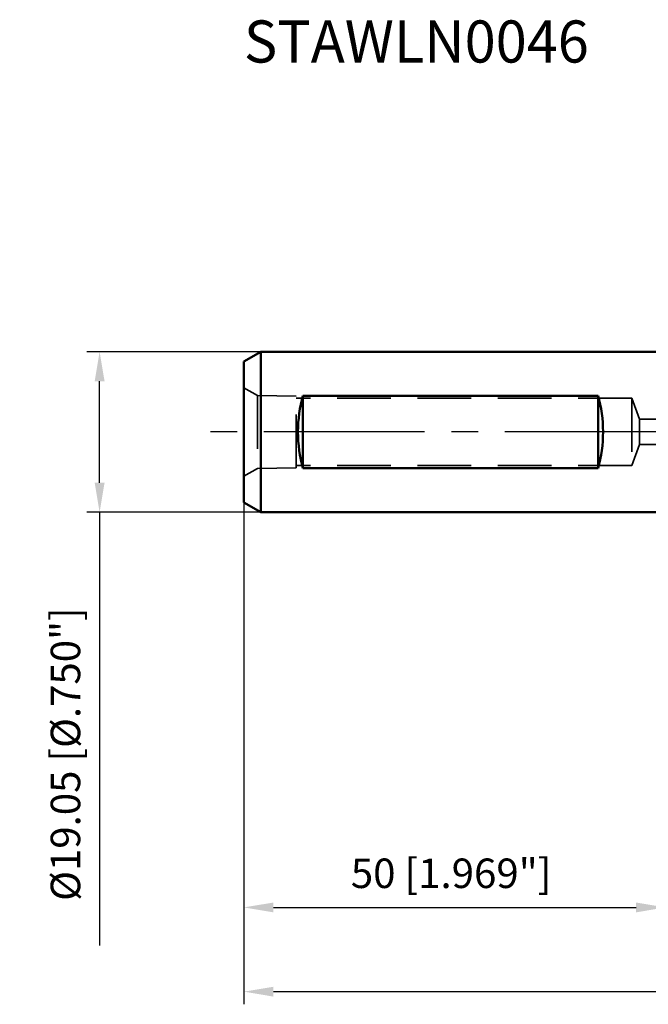
# Model space of a CAD drawing. Units: millimetres. Extents: x -77 to 216, y -68 to 49.
# Drawn here: x -77 to -2, y -68 to 49 of the extents above; entities that cross this region are included whole.
import ezdxf

# ---------------------------------------------------------------- set-up
doc = ezdxf.new("R2010")
doc.units = ezdxf.units.MM
doc.linetypes.add('CENTER2', pattern=[28.575, 19.05, -3.175, 3.175, -3.175])
doc.linetypes.add('DASHED2', pattern=[9.525, 6.35, -3.175])
for name, color, linetype, lineweight in [('sk1', 4, 'Continuous', 50), ('sk2', 7, 'Continuous', 25), ('sk3', 1, 'DASHED2', 35), ('sk4', 2, 'CENTER2', 25), ('sk6', 5, 'Continuous', 35)]:
    doc.layers.add(name, color=color, linetype=linetype, lineweight=lineweight)
doc.styles.add('simplex', font='txt.shx', dxfattribs={"height": 3.5})
doc.dimstyles.new('コピー - ISO-25', dxfattribs={"dimscale": 0, "dimtxt": 3.5, "dimasz": 3.5, "dimexe": 1.5, "dimexo": 0, "dimgap": 2.3, "dimtad": 1, "dimdec": 8, "dimdsep": 46, "dimtxsty": 'simplex', "dimcen": 0.09, "dimclrd": 256, "dimclre": 256, "dimclrt": 256, "dimadec": 0, "dimazin": 0, "dimtfac": 1, "dimtofl": 0, "dimtmove": 0, "dimatfit": 3, "dimfxl": 1, "dimtolj": 1, "dimlwd": -1, "dimlwe": -1, "dimarcsym": 0})

# ---------------------------------------------------------------- blocks, each defined once
blk = doc.blocks.new('*D28')
at = {"layer": 'Defpoints', "color": 0}
for p in [(-67.12, 9.52), (-48, 9.52), (-48, -9.53)]:
    blk.add_point(p, dxfattribs=at)
at = {"layer": 'sk2'}
for p, q in [((-48, 9.52), (-68.62, 9.52)), ((-67.12, -6.03), (-67.12, 6.02)), ((-48, -9.53), (-68.62, -9.53)), ((-67.12, -9.53), (-67.12, -60.95))]:
    blk.add_line(p, q, dxfattribs=at)
for points in [[(-66.53, 6.02), (-67.7, 6.02), (-67.12, 9.52)], [(-67.7, -6.03), (-66.53, -6.03), (-67.12, -9.53)]]:
    blk.add_solid(points, dxfattribs=at)
at = {"layer": 'sk2', "insert": (-71.17, -38.24), "char_height": 3.5, "attachment_point": 5, "rotation": 90, "line_spacing_factor": 1.071429, "style": 'simplex'}
blk.add_mtext('\\A1;%%c19.05 [%%c.750"]', dxfattribs=at)
blk = doc.blocks.new('*D31')
at = {"layer": 'Defpoints', "color": 0}
for p in [(177.33, 0), (-50, -8.37), (177.33, -66.44)]:
    blk.add_point(p, dxfattribs=at)
at = {"layer": 'sk2'}
for p, q in [((177.33, 0), (177.33, -67.94)), ((-50, -8.37), (-50, -67.94)), ((-46.5, -66.44), (173.83, -66.44))]:
    blk.add_line(p, q, dxfattribs=at)
for points in [[(-46.5, -65.86), (-46.5, -67.03), (-50, -66.44)], [(173.83, -67.03), (173.83, -65.86), (177.33, -66.44)]]:
    blk.add_solid(points, dxfattribs=at)
at = {"layer": 'sk2', "insert": (63.66, -62.39), "char_height": 3.5, "attachment_point": 5, "line_spacing_factor": 1.071429, "style": 'simplex'}
blk.add_mtext('\\A1;\\A1;227.3 [8.950"]', dxfattribs=at)
blk = doc.blocks.new('*D32')
at = {"layer": 'Defpoints', "color": 0}
for p in [(-50, -8.37), (0, -9.52), (0, -56.44)]:
    blk.add_point(p, dxfattribs=at)
at = {"layer": 'sk2'}
for p, q in [((-50, -8.37), (-50, -57.94)), ((0, -9.52), (0, -57.94)), ((-46.5, -56.44), (-3.5, -56.44))]:
    blk.add_line(p, q, dxfattribs=at)
for points in [[(-46.5, -55.86), (-46.5, -57.03), (-50, -56.44)], [(-3.5, -57.03), (-3.5, -55.86), (0, -56.44)]]:
    blk.add_solid(points, dxfattribs=at)
at = {"layer": 'sk2', "insert": (-25.43, -52.39), "char_height": 3.5, "attachment_point": 5, "line_spacing_factor": 1.071429, "style": 'simplex'}
blk.add_mtext('\\A1;\\A1;50 [1.969"]', dxfattribs=at)

msp = doc.modelspace()

# ---------------------------------------------------------------- linework, layer by layer
at = {"layer": 'sk1'}
for p, q in [((-48, 9.525), (-50, 8.370299)), ((-48, 9.525), (-48, -9.525)), ((0, 9.525), (-48, 9.525)), ((-50, 8.370299), (-50, -8.370299)), ((-43, 4.298328), (-43, -4.298328)), ((-8, 4.298328), (-43, 4.298328)), ((-8, 4.298328), (-8, -4.298328)), ((-8, -4.298328), (-43, -4.298328)), ((-48, -9.525), (-50, -8.370299)), ((0, -9.525), (-48, -9.525))]:
    msp.add_line(p, q, dxfattribs=at)
for centre, start_param, end_param in [((-38.092523, 0), 1.102610537, 2.0389821166), ((-12.907477, 0), 4.2442031906, 5.1805747702)]:
    msp.add_ellipse(centre, major_axis=(0, 9.525), ratio=0.57735, start_param=start_param, end_param=end_param, dxfattribs=at)
at = {"layer": 'sk3'}
for p, q in [((-48.410462, 4.33228), (-50, 5.25)), ((-48.410462, 4.33228), (-48.410462, -4.33228)), ((-43.7999, 4.260258), (-48.410462, 4.33228)), ((-43.7999, -4.260258), (-43.7999, 4.260258)), ((-4, 4), (-43.7999, 4)), ((-4, 4), (-4, -4)), ((-3.090074, 1.5), (-4, 4)), ((-3.090074, 1.5), (-3.090074, -1.5)), ((0, 1.5), (-3.090074, 1.5)), ((-3.090074, -1.5), (-4, -4)), ((0, -1.5), (-3.090074, -1.5)), ((-48.410462, -4.33228), (-50, -5.25)), ((-43.7999, -4.260258), (-48.410462, -4.33228)), ((-4, -4), (-43.7999, -4))]:
    msp.add_line(p, q, dxfattribs=at)
at = {"layer": 'sk4'}
msp.add_line((0, 0), (-54.477735, 0), dxfattribs=at)

# ---------------------------------------------------------------- texts
at = {"layer": 'sk6', "insert": (-50, 48.85015368), "char_height": 5, "attachment_point": 1, "style": 'simplex'}
msp.add_mtext('\\W0.972222;\\A1;STAWLN0046', dxfattribs=at)

# ---------------------------------------------------------------- dimensions: what is measured, and where the dimension line sits
at = {"layer": 'sk2'}
dim = msp.add_linear_dim(base=(-67.1167553778, 9.525), p1=(-48, -9.525), p2=(-48, 9.525), angle=90, text='%%c<>', dimstyle='コピー - ISO-25', override={"dimscale": 1}, dxfattribs=at)
dim.commit()
dim.dimension.update_dxf_attribs({"geometry": '*D28', "text_midpoint": (-67.1167553778, -38.2375), "dimtype": 160})
dim = msp.add_linear_dim(base=(177.32739692, -66.44331595), p1=(-50, -8.370299), p2=(177.32739692, 0), text='\\A1;<>', dimstyle='コピー - ISO-25', override={"dimscale": 1, "dimdec": 1}, dxfattribs=at)
dim.commit()
dim.dimension.update_dxf_attribs({"geometry": '*D31', "text_midpoint": (63.66369846, -62.39331595)})
dim = msp.add_linear_dim(base=(0, -56.4433301378), p1=(-50, -8.370299), p2=(0, -9.5249871179), text='\\A1;<>', dimstyle='コピー - ISO-25', override={"dimscale": 1}, dxfattribs=at)
dim.commit()
dim.dimension.update_dxf_attribs({"geometry": '*D32', "text_midpoint": (-25.4303576933, -56.4433301378), "dimtype": 160})

doc.saveas('drawing.dxf')
